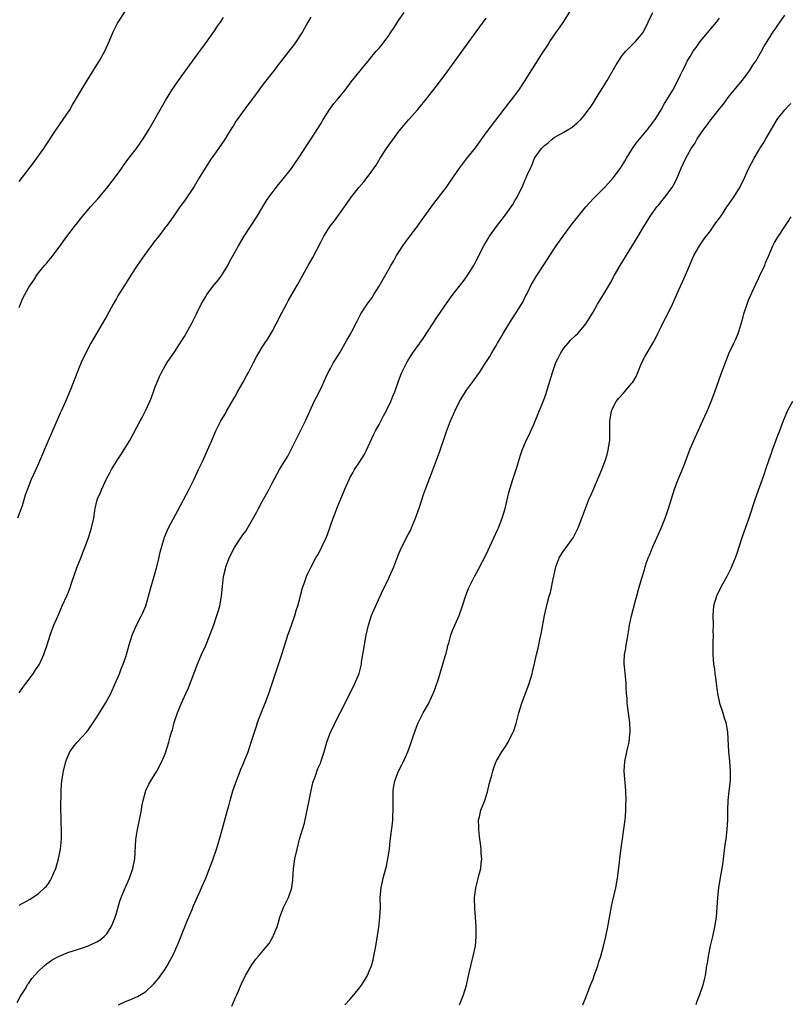
# Model space of a CAD drawing. Units: inches. Extents: x 2631000 to 2634000, y 1500000 to 1503000.
# Drawn here: x 2633383 to 2633541, y 1500209 to 1500412 of the extents above; entities that cross this region are included whole.
import ezdxf

# ---------------------------------------------------------------- set-up
doc = ezdxf.new("R2010")
doc.units = ezdxf.units.IN
doc.header["$MEASUREMENT"] = 0
doc.layers.add('LD26311500_10ft', color=254, linetype='Continuous')

msp = doc.modelspace()

# ---------------------------------------------------------------- linework, layer by layer
at = {"layer": 'LD26311500_10ft'}
for points, elevation in [([(2633382.58, 1500209.42), (2633383.28, 1500210.72), (2633384.22, 1500212.22), (2633384.8, 1500213.2), (2633385, 1500213.44), (2633385.62, 1500214.38), (2633387, 1500215.87), (2633388.14, 1500217), (2633388.6, 1500217.4), (2633389, 1500217.66), (2633389.76, 1500218.24), (2633391.07, 1500218.93), (2633393, 1500219.71), (2633395, 1500220.36), (2633397.02, 1500221), (2633399, 1500221.91), (2633399.69, 1500222.31), (2633400.5, 1500223), (2633401, 1500223.58), (2633401.9, 1500225), (2633402.23, 1500225.77), (2633402.74, 1500227), (2633403, 1500227.78), (2633403.72, 1500230.28), (2633403.96, 1500231), (2633404.78, 1500233), (2633405, 1500233.46), (2633405.66, 1500235), (2633406.4, 1500237), (2633406.79, 1500239), (2633407.02, 1500242.98), (2633407.32, 1500245), (2633407.78, 1500247), (2633408.17, 1500249), (2633408.26, 1500249.74), (2633408.51, 1500251), (2633409, 1500252.75), (2633409.08, 1500253), (2633409.66, 1500254.34), (2633410.09, 1500255), (2633411.31, 1500257), (2633412.35, 1500259), (2633413, 1500260.58), (2633413.16, 1500261), (2633413.78, 1500263), (2633414.04, 1500264.04), (2633414.32, 1500265), (2633414.5, 1500265.5), (2633414.86, 1500267), (2633415, 1500267.44), (2633415.55, 1500269), (2633415.99, 1500270.01), (2633416.38, 1500271), (2633417.29, 1500273), (2633417.85, 1500274.15), (2633419.66, 1500279), (2633420.51, 1500281), (2633421.29, 1500282.71), (2633422.2, 1500285), (2633423, 1500287.11), (2633423.67, 1500289), (2633423.97, 1500290.03), (2633424.28, 1500291), (2633424.63, 1500293), (2633424.8, 1500295), (2633425.04, 1500297), (2633425.41, 1500298.59), (2633425.52, 1500299), (2633426.27, 1500301), (2633426.52, 1500301.48), (2633427, 1500302.5), (2633427.26, 1500303), (2633428.58, 1500305), (2633429, 1500305.59), (2633429.62, 1500306.38), (2633431, 1500308.74), (2633431.8, 1500310.2), (2633432.21, 1500311), (2633433, 1500312.48), (2633434.38, 1500315), (2633435, 1500316.2), (2633435.99, 1500318.01), (2633436.54, 1500319), (2633438.23, 1500321.77), (2633438.89, 1500323), (2633440.23, 1500325.77), (2633441, 1500327.23), (2633441.89, 1500329), (2633442.76, 1500331), (2633443.66, 1500333), (2633444.13, 1500333.87), (2633445, 1500335.63), (2633446.06, 1500337.94), (2633446.57, 1500339), (2633447, 1500339.8), (2633447.67, 1500341), (2633448.16, 1500341.84), (2633449, 1500343.17), (2633450.07, 1500345), (2633450.39, 1500345.61), (2633451, 1500346.65), (2633451.4, 1500347.4), (2633452.47, 1500349.53), (2633453.26, 1500351), (2633454.57, 1500353), (2633455.58, 1500354.42), (2633455.94, 1500355), (2633457, 1500356.74), (2633457.84, 1500358.16), (2633459, 1500360.23), (2633459.45, 1500361), (2633460.04, 1500361.96), (2633460.61, 1500363), (2633461, 1500363.64), (2633461.91, 1500365), (2633463, 1500366.51), (2633465, 1500369.14), (2633465.76, 1500370.24), (2633468.27, 1500373.73), (2633470.9, 1500377.1), (2633471.72, 1500378.28), (2633473.53, 1500381), (2633475, 1500382.93), (2633476.81, 1500385.19), (2633477.67, 1500386.33), (2633479, 1500388.21), (2633482.81, 1500393.19), (2633483.69, 1500394.31), (2633484.26, 1500395), (2633485.75, 1500397), (2633487.06, 1500399), (2633488.29, 1500401), (2633488.58, 1500401.42), (2633490.56, 1500404.56), (2633491.71, 1500406.29), (2633492.15, 1500407), (2633493.52, 1500409), (2633494.14, 1500409.86), (2633495, 1500411.13), (2633497.26, 1500414.74)], 9280), ([(2633383, 1500378.22), (2633385.92, 1500382.08), (2633386.63, 1500383), (2633388.07, 1500385), (2633388.43, 1500385.57), (2633390.69, 1500389), (2633393.4, 1500393), (2633393.99, 1500394.01), (2633394.61, 1500395), (2633396.22, 1500397.78), (2633397, 1500398.98), (2633399, 1500402.22), (2633399.46, 1500403), (2633400.59, 1500405), (2633401.52, 1500407), (2633402.35, 1500409), (2633402.55, 1500409.45), (2633403.23, 1500410.77), (2633403.37, 1500411), (2633404.83, 1500413.17)], 9230), ([(2633383, 1500273.14), (2633383.78, 1500274.22), (2633384.4, 1500275), (2633385.9, 1500277), (2633386.32, 1500277.68), (2633387.15, 1500279), (2633388.07, 1500281), (2633388.75, 1500283), (2633389.39, 1500285), (2633390.15, 1500287), (2633390.99, 1500289), (2633391.86, 1500291), (2633392.84, 1500293.16), (2633393.43, 1500294.57), (2633393.85, 1500295.85), (2633394.96, 1500299), (2633395.73, 1500301), (2633396.07, 1500301.93), (2633396.52, 1500303), (2633397.25, 1500305), (2633397.64, 1500306.36), (2633397.89, 1500307), (2633398.35, 1500309), (2633398.58, 1500310.58), (2633398.66, 1500311), (2633399, 1500312.51), (2633399.13, 1500313), (2633399.73, 1500314.27), (2633399.99, 1500315), (2633401, 1500317.23), (2633401.64, 1500318.36), (2633401.98, 1500319), (2633403, 1500320.68), (2633403.2, 1500321), (2633403.93, 1500322.07), (2633405.75, 1500325), (2633407.86, 1500329), (2633408.29, 1500329.71), (2633409, 1500331.06), (2633409.86, 1500333), (2633410.18, 1500333.82), (2633411, 1500336.05), (2633411.36, 1500337), (2633411.84, 1500338.16), (2633412.27, 1500339), (2633413, 1500340.35), (2633413.42, 1500341), (2633415, 1500343.27), (2633416.47, 1500345.53), (2633417, 1500346.4), (2633418.44, 1500349), (2633419.47, 1500351), (2633420.44, 1500353), (2633420.64, 1500353.36), (2633421.38, 1500354.62), (2633421.62, 1500355), (2633423.13, 1500357), (2633423.96, 1500358.04), (2633424.66, 1500359), (2633425, 1500359.51), (2633425.9, 1500361), (2633426.28, 1500361.72), (2633428.1, 1500365), (2633429.28, 1500367), (2633430.55, 1500369), (2633431.87, 1500371), (2633433, 1500372.8), (2633433.82, 1500374.18), (2633434.36, 1500375), (2633435, 1500375.9), (2633435.82, 1500377), (2633436.35, 1500377.65), (2633437, 1500378.43), (2633439, 1500380.93), (2633439.85, 1500382.15), (2633440.47, 1500383), (2633441.76, 1500385), (2633442.21, 1500385.79), (2633443.05, 1500387), (2633445, 1500390.1), (2633445.5, 1500391), (2633446.86, 1500393.14), (2633447.73, 1500394.27), (2633448.37, 1500395), (2633449, 1500395.81), (2633450.02, 1500397), (2633451.3, 1500398.7), (2633453.1, 1500401), (2633453.95, 1500402.05), (2633454.75, 1500403), (2633455, 1500403.27), (2633456.44, 1500405), (2633457, 1500405.64), (2633457.61, 1500406.39), (2633459, 1500408.27), (2633459.51, 1500409), (2633460.1, 1500409.9), (2633461, 1500411.33), (2633462.2, 1500413)], 9260), ([(2633403.44, 1500209), (2633405, 1500209.73), (2633405.94, 1500210.06), (2633407, 1500210.55), (2633407.33, 1500210.67), (2633409, 1500211.67), (2633410.7, 1500213.3), (2633411.63, 1500214.37), (2633413, 1500216.32), (2633413.44, 1500217), (2633413.99, 1500218.01), (2633414.51, 1500219), (2633415, 1500220.01), (2633415.92, 1500222.08), (2633417.09, 1500225), (2633417.61, 1500226.39), (2633418.56, 1500228.56), (2633418.8, 1500229.2), (2633419.42, 1500230.58), (2633419.63, 1500231), (2633420.17, 1500232.17), (2633420.66, 1500233.34), (2633421.39, 1500235), (2633422.15, 1500237), (2633422.8, 1500238.8), (2633423.56, 1500241), (2633423.91, 1500242.09), (2633424.18, 1500243), (2633424.8, 1500245.2), (2633425.81, 1500249), (2633426.1, 1500249.9), (2633426.36, 1500251), (2633426.96, 1500252.96), (2633427.52, 1500254.48), (2633427.67, 1500255), (2633428.13, 1500256.13), (2633428.46, 1500257), (2633428.6, 1500257.4), (2633429, 1500258.29), (2633429.2, 1500258.8), (2633429.29, 1500259), (2633430.06, 1500261), (2633430.74, 1500263), (2633431.36, 1500265), (2633431.77, 1500266.23), (2633432.04, 1500267), (2633432.85, 1500269.15), (2633433.57, 1500271), (2633434.32, 1500273), (2633435.03, 1500275), (2633437, 1500281), (2633437.47, 1500282.53), (2633437.6, 1500283), (2633438.26, 1500285), (2633439, 1500287), (2633439.72, 1500289), (2633439.98, 1500290.02), (2633440.32, 1500291), (2633440.8, 1500292.8), (2633440.86, 1500293.14), (2633441.27, 1500294.73), (2633441.6, 1500295.6), (2633442.07, 1500297), (2633442.38, 1500297.62), (2633443.02, 1500299.02), (2633444.08, 1500301), (2633444.45, 1500301.55), (2633445.19, 1500303), (2633446.12, 1500305), (2633446.37, 1500305.63), (2633447.55, 1500309), (2633447.97, 1500310.03), (2633448.32, 1500311), (2633449.14, 1500313), (2633449.72, 1500314.28), (2633449.99, 1500315), (2633450.84, 1500317), (2633451, 1500317.31), (2633451.63, 1500318.37), (2633451.97, 1500319), (2633453, 1500320.53), (2633453.95, 1500322.05), (2633454.44, 1500323), (2633455.85, 1500326.15), (2633456.28, 1500327), (2633457, 1500328.28), (2633457.95, 1500330.05), (2633458.48, 1500331), (2633459.45, 1500333), (2633459.87, 1500334.13), (2633460.24, 1500335), (2633461, 1500337.2), (2633461.5, 1500338.5), (2633461.71, 1500339), (2633462.69, 1500341), (2633463, 1500341.52), (2633463.95, 1500343), (2633465.36, 1500345), (2633466.06, 1500345.94), (2633469, 1500350.45), (2633471, 1500353.34), (2633472.2, 1500355), (2633474.31, 1500357.69), (2633475.15, 1500358.85), (2633476.49, 1500361), (2633477, 1500361.94), (2633478.58, 1500365), (2633479.45, 1500366.55), (2633479.72, 1500367), (2633481.13, 1500369), (2633483, 1500371.39), (2633484.15, 1500373), (2633484.49, 1500373.51), (2633485, 1500374.4), (2633485.37, 1500375), (2633486.6, 1500377.4), (2633487, 1500378.45), (2633487.27, 1500379), (2633487.42, 1500379.42), (2633488.12, 1500381), (2633488.44, 1500381.56), (2633489, 1500383.04), (2633490.41, 1500385), (2633490.71, 1500385.29), (2633491, 1500385.65), (2633491.81, 1500386.19), (2633492.66, 1500387), (2633493, 1500387.25), (2633493.62, 1500387.62), (2633495, 1500388.35), (2633496.03, 1500389), (2633496.64, 1500389.36), (2633497.72, 1500390.28), (2633498.48, 1500391), (2633499, 1500391.54), (2633500.49, 1500393.51), (2633501, 1500394.32), (2633502.06, 1500396.06), (2633503, 1500397.56), (2633503.57, 1500398.43), (2633503.91, 1500399), (2633505.75, 1500402.25), (2633506.23, 1500403), (2633507, 1500404.13), (2633507.75, 1500405), (2633508.35, 1500405.65), (2633509, 1500406.25), (2633509.76, 1500407), (2633511, 1500408.45), (2633511.37, 1500409), (2633512.34, 1500411), (2633513.28, 1500413)], 9290), ([(2633443, 1500411.99), (2633442.38, 1500411), (2633441.24, 1500409), (2633441, 1500408.6), (2633439.99, 1500407), (2633439.58, 1500406.42), (2633438.48, 1500405), (2633437, 1500403.16), (2633436.05, 1500401.95), (2633435.34, 1500401), (2633435, 1500400.6), (2633433.43, 1500398.57), (2633432.57, 1500397.43), (2633432.27, 1500397), (2633431, 1500395.23), (2633430.02, 1500393.98), (2633427.86, 1500391), (2633427.52, 1500390.48), (2633427, 1500389.61), (2633426.76, 1500389.24), (2633425.23, 1500386.77), (2633423.99, 1500385), (2633423, 1500383.63), (2633422.57, 1500383), (2633421.24, 1500381), (2633420.04, 1500379), (2633419, 1500377.2), (2633417, 1500374.24), (2633416.07, 1500373), (2633414.67, 1500371), (2633413.2, 1500369), (2633413, 1500368.75), (2633411.69, 1500367), (2633411, 1500366.11), (2633408.69, 1500363), (2633407.29, 1500361), (2633405.99, 1500359), (2633405, 1500357.42), (2633404.71, 1500357), (2633403.28, 1500354.72), (2633403, 1500354.2), (2633402.3, 1500353), (2633401, 1500350.63), (2633400.08, 1500349), (2633398.92, 1500347), (2633398.19, 1500345.81), (2633397.75, 1500345), (2633397, 1500343.54), (2633395.78, 1500341), (2633394.93, 1500339), (2633393.61, 1500335.61), (2633392.54, 1500333), (2633391.65, 1500331), (2633391.42, 1500330.58), (2633390.53, 1500328.53), (2633389.83, 1500327), (2633388.94, 1500324.94), (2633388.14, 1500323), (2633387.83, 1500322.17), (2633387, 1500320.29), (2633386.4, 1500319), (2633385.5, 1500317), (2633384.71, 1500315), (2633384.26, 1500313.74), (2633383.59, 1500311.59), (2633383.39, 1500311), (2633382.67, 1500309)], 9250), ([(2633383, 1500352.35), (2633383.77, 1500354.23), (2633384.17, 1500355), (2633385, 1500356.48), (2633385.34, 1500357), (2633386.03, 1500357.97), (2633386.66, 1500359), (2633387, 1500359.47), (2633388.18, 1500361), (2633388.59, 1500361.41), (2633389, 1500361.92), (2633389.51, 1500362.49), (2633391.44, 1500365), (2633392.07, 1500365.93), (2633393, 1500367.22), (2633394.37, 1500369), (2633395, 1500369.77), (2633395.52, 1500370.48), (2633395.93, 1500371), (2633397.66, 1500373), (2633399.26, 1500374.74), (2633401, 1500376.84), (2633403, 1500379.45), (2633404.1, 1500381), (2633404.46, 1500381.54), (2633405, 1500382.29), (2633405.53, 1500383), (2633407.11, 1500385), (2633407.9, 1500386.1), (2633408.51, 1500387), (2633409.72, 1500389), (2633411.97, 1500393), (2633413.08, 1500394.92), (2633414.4, 1500397), (2633415.77, 1500399), (2633417.19, 1500401), (2633418.64, 1500403), (2633420.5, 1500405.5), (2633421, 1500406.16), (2633423.02, 1500409), (2633423.8, 1500410.2), (2633424.38, 1500411), (2633425, 1500411.95)], 9240), ([(2633383, 1500229.49), (2633385.28, 1500230.72), (2633387, 1500231.84), (2633388.24, 1500233), (2633388.62, 1500233.38), (2633389, 1500233.92), (2633389.43, 1500234.57), (2633389.63, 1500235), (2633390.1, 1500236.1), (2633390.52, 1500237), (2633391.11, 1500239), (2633391.53, 1500241), (2633391.74, 1500243), (2633391.74, 1500245), (2633391.64, 1500246.36), (2633391.63, 1500247), (2633391.65, 1500247.65), (2633391.58, 1500249), (2633391.57, 1500250.43), (2633391.67, 1500251.67), (2633391.66, 1500253), (2633391.7, 1500254.3), (2633391.77, 1500255), (2633392.11, 1500257), (2633392.63, 1500259), (2633393, 1500260.02), (2633393.45, 1500261), (2633394.09, 1500261.91), (2633394.96, 1500263), (2633396.91, 1500265.09), (2633397.75, 1500266.25), (2633399, 1500268.08), (2633400.75, 1500271), (2633401, 1500271.46), (2633401.83, 1500273), (2633402.76, 1500275), (2633403.6, 1500277), (2633403.97, 1500278.03), (2633404.38, 1500279), (2633405, 1500280.73), (2633405.09, 1500281), (2633405.62, 1500283), (2633406.23, 1500285), (2633407.12, 1500287), (2633408.18, 1500289), (2633408.44, 1500289.56), (2633409.06, 1500291), (2633409.63, 1500293), (2633410.16, 1500295), (2633410.63, 1500296.63), (2633411.29, 1500299), (2633411.78, 1500301), (2633412, 1500302), (2633412.27, 1500303), (2633412.89, 1500305.11), (2633413.47, 1500306.53), (2633413.69, 1500307), (2633415.57, 1500310.43), (2633417.95, 1500315), (2633418.89, 1500316.89), (2633419.58, 1500318.42), (2633419.89, 1500319), (2633420.7, 1500320.7), (2633421.51, 1500322.49), (2633421.76, 1500323), (2633422.62, 1500325), (2633423.44, 1500327), (2633424.45, 1500329), (2633425.43, 1500330.57), (2633425.66, 1500331), (2633426.83, 1500333), (2633427.61, 1500334.39), (2633427.93, 1500335), (2633429.04, 1500337), (2633429.73, 1500338.27), (2633430.16, 1500339), (2633431.2, 1500341), (2633431.81, 1500342.19), (2633432.27, 1500343), (2633433, 1500344.16), (2633433.5, 1500345), (2633434.11, 1500345.89), (2633435, 1500347.43), (2633435.85, 1500349), (2633437, 1500351.25), (2633437.95, 1500353), (2633438.3, 1500353.7), (2633439.1, 1500355), (2633440.24, 1500357), (2633441.32, 1500359), (2633442.44, 1500361), (2633443.38, 1500362.62), (2633445, 1500365.77), (2633445.68, 1500367), (2633446.98, 1500369.02), (2633447.85, 1500370.15), (2633449.91, 1500373), (2633451.16, 1500374.84), (2633452.86, 1500377), (2633453.86, 1500378.14), (2633455, 1500379.59), (2633456.4, 1500381.6), (2633457.25, 1500383), (2633458.54, 1500385), (2633459, 1500385.68), (2633459.95, 1500387), (2633461, 1500388.42), (2633463.09, 1500390.91), (2633465, 1500393.06), (2633467, 1500395.52), (2633469, 1500398.11), (2633471, 1500400.76), (2633473, 1500403.51), (2633474.45, 1500405.54), (2633475, 1500406.27), (2633477, 1500409.03), (2633479, 1500411.83)], 9270), ([(2633426.7, 1500208.7), (2633427.5, 1500210.5), (2633427.73, 1500211), (2633428.74, 1500213.26), (2633429.55, 1500215), (2633430.82, 1500217.18), (2633431.67, 1500218.33), (2633432.24, 1500219), (2633433.9, 1500221), (2633434.39, 1500221.61), (2633435, 1500222.65), (2633435.14, 1500222.86), (2633435.21, 1500223), (2633435.32, 1500223.32), (2633436.03, 1500225), (2633436.29, 1500225.71), (2633436.6, 1500227), (2633437, 1500228.12), (2633437.37, 1500229), (2633438.37, 1500231), (2633439.05, 1500233), (2633439.28, 1500234.72), (2633439.44, 1500237), (2633439.7, 1500239), (2633440.14, 1500241), (2633440.67, 1500243), (2633441.65, 1500246.35), (2633441.81, 1500247), (2633442.01, 1500248.01), (2633442.24, 1500249), (2633442.62, 1500251), (2633443.04, 1500253), (2633443.42, 1500254.58), (2633443.53, 1500255), (2633443.87, 1500255.87), (2633444.42, 1500257.58), (2633445, 1500258.79), (2633445.12, 1500259.12), (2633445.7, 1500261), (2633446.28, 1500263), (2633447.05, 1500265), (2633447.68, 1500266.32), (2633448.01, 1500267), (2633450.05, 1500271), (2633451.99, 1500275), (2633452.89, 1500277.11), (2633453.37, 1500279), (2633453.41, 1500279.41), (2633453.69, 1500281), (2633454, 1500283), (2633454.36, 1500285), (2633454.8, 1500287), (2633455.47, 1500289), (2633455.9, 1500290.1), (2633457.22, 1500293), (2633457.76, 1500294.24), (2633458.17, 1500295), (2633459, 1500296.71), (2633459.16, 1500297), (2633460.06, 1500299), (2633460.66, 1500300.66), (2633461, 1500301.57), (2633461.6, 1500303), (2633463, 1500305.66), (2633463.48, 1500306.52), (2633463.7, 1500307), (2633464.52, 1500309), (2633465.29, 1500311.29), (2633466.14, 1500313.86), (2633466.56, 1500315), (2633467.8, 1500318.2), (2633469.42, 1500322.58), (2633469.82, 1500323.82), (2633470.24, 1500325), (2633470.84, 1500326.84), (2633471.67, 1500329), (2633472.11, 1500329.89), (2633472.56, 1500331), (2633473.56, 1500333), (2633474.08, 1500333.92), (2633474.76, 1500335), (2633475, 1500335.35), (2633476.24, 1500337), (2633476.54, 1500337.46), (2633477.66, 1500339), (2633478.98, 1500341), (2633479.76, 1500342.24), (2633480.18, 1500343), (2633481, 1500344.37), (2633481.35, 1500345), (2633481.99, 1500346.01), (2633482.55, 1500347), (2633484.22, 1500349.78), (2633485.06, 1500351), (2633486.32, 1500353), (2633486.56, 1500353.44), (2633487.2, 1500354.8), (2633487.33, 1500355), (2633487.65, 1500355.65), (2633488.31, 1500357), (2633488.57, 1500357.43), (2633489.3, 1500358.7), (2633491, 1500361.34), (2633492.1, 1500363), (2633493, 1500364.4), (2633493.41, 1500365), (2633495, 1500367.17), (2633496.31, 1500369), (2633497, 1500369.85), (2633497.86, 1500371), (2633499.53, 1500373), (2633501, 1500374.64), (2633503, 1500376.68), (2633503.34, 1500377), (2633504.14, 1500377.86), (2633505.16, 1500379), (2633506.65, 1500381), (2633507, 1500381.5), (2633507.57, 1500382.43), (2633507.87, 1500383), (2633509.13, 1500385), (2633509.88, 1500386.12), (2633512.3, 1500389), (2633512.56, 1500389.44), (2633513, 1500389.96), (2633513.41, 1500390.59), (2633513.77, 1500391), (2633515.02, 1500393), (2633515.71, 1500394.29), (2633516.21, 1500395), (2633517.38, 1500397), (2633518.42, 1500399), (2633519, 1500400.19), (2633519.37, 1500401), (2633519.96, 1500402.04), (2633520.39, 1500403), (2633521, 1500403.97), (2633521.6, 1500405), (2633522.22, 1500405.78), (2633523.06, 1500407), (2633526.38, 1500411), (2633527, 1500411.85)], 9300), ([(2633449.96, 1500209), (2633451, 1500210.07), (2633451.83, 1500211), (2633453, 1500212.45), (2633453.39, 1500213), (2633453.98, 1500213.98), (2633454.61, 1500215), (2633455, 1500215.86), (2633455.44, 1500217), (2633455.79, 1500218.21), (2633455.96, 1500219), (2633456.33, 1500221), (2633456.94, 1500224.94), (2633457.19, 1500227), (2633457.27, 1500229), (2633457.26, 1500231), (2633457.41, 1500233), (2633457.85, 1500235), (2633458.39, 1500237), (2633458.51, 1500237.49), (2633458.84, 1500239), (2633459.13, 1500241), (2633459.31, 1500242.69), (2633459.74, 1500246.26), (2633459.81, 1500247), (2633459.81, 1500247.81), (2633459.9, 1500249), (2633459.91, 1500250.09), (2633459.88, 1500251), (2633459.91, 1500251.91), (2633459.92, 1500253), (2633460.06, 1500253.94), (2633460.28, 1500255), (2633461, 1500257.02), (2633461.69, 1500258.31), (2633462.02, 1500259), (2633462.9, 1500261), (2633463.49, 1500262.51), (2633463.94, 1500263.94), (2633464.52, 1500265.48), (2633465.04, 1500266.96), (2633466.09, 1500269), (2633467.14, 1500270.86), (2633468.39, 1500273.61), (2633468.87, 1500275), (2633469, 1500275.33), (2633470.14, 1500279), (2633470.62, 1500280.62), (2633470.77, 1500281.23), (2633471, 1500282.09), (2633471.17, 1500282.83), (2633471.32, 1500283.32), (2633471.78, 1500285), (2633472.1, 1500285.9), (2633473.47, 1500289), (2633474.19, 1500291), (2633474.86, 1500293.14), (2633475.43, 1500294.57), (2633475.62, 1500295), (2633476.63, 1500297), (2633477.47, 1500298.53), (2633479, 1500301.54), (2633481.38, 1500306.62), (2633481.55, 1500307), (2633482.34, 1500309), (2633482.93, 1500311), (2633483.7, 1500314.3), (2633484.51, 1500317), (2633485.24, 1500319.24), (2633486.06, 1500321.94), (2633486.43, 1500323), (2633487.25, 1500325), (2633487.84, 1500326.16), (2633489, 1500328.6), (2633489.96, 1500331), (2633490.85, 1500333.15), (2633491.38, 1500334.62), (2633491.64, 1500335.64), (2633492.66, 1500339), (2633493.38, 1500341), (2633493.79, 1500341.79), (2633494.38, 1500343), (2633495, 1500343.95), (2633495.9, 1500345), (2633496.38, 1500345.62), (2633497.43, 1500346.57), (2633497.88, 1500347), (2633499, 1500348.28), (2633499.52, 1500349), (2633501, 1500351.4), (2633501.94, 1500353), (2633503.17, 1500355), (2633504.57, 1500357.43), (2633505.41, 1500359), (2633506.57, 1500361), (2633510.3, 1500367), (2633511.48, 1500369), (2633512.07, 1500369.93), (2633512.7, 1500371), (2633514.15, 1500373), (2633514.54, 1500373.46), (2633515, 1500374.05), (2633515.78, 1500375), (2633517.25, 1500377), (2633517.88, 1500378.12), (2633518.3, 1500379), (2633519.13, 1500381), (2633520.06, 1500383), (2633521.21, 1500385), (2633521.93, 1500386.07), (2633522.43, 1500387), (2633523.78, 1500389), (2633524.31, 1500389.69), (2633525, 1500390.64), (2633527, 1500393.18), (2633527.83, 1500394.17), (2633528.42, 1500395), (2633529, 1500395.76), (2633530.01, 1500397), (2633531.66, 1500399), (2633533.16, 1500401), (2633533.84, 1500402.16), (2633534.46, 1500403), (2633535.65, 1500405), (2633536.1, 1500405.9), (2633536.81, 1500407), (2633538.06, 1500409), (2633538.46, 1500409.54), (2633539, 1500410.37), (2633540.42, 1500412.42)], 9310), ([(2633473.56, 1500209), (2633473.99, 1500210.01), (2633474.39, 1500211), (2633474.97, 1500213), (2633475.33, 1500214.67), (2633475.54, 1500215.54), (2633475.85, 1500217), (2633476.38, 1500219), (2633476.82, 1500221), (2633477, 1500223), (2633476.99, 1500225), (2633476.84, 1500227), (2633476.68, 1500228.68), (2633476.64, 1500231), (2633476.89, 1500233), (2633477.34, 1500234.66), (2633477.54, 1500235.54), (2633477.94, 1500237), (2633478, 1500238), (2633478.13, 1500239), (2633478.02, 1500240.02), (2633477.98, 1500241), (2633477.86, 1500242.14), (2633477.72, 1500243), (2633477.63, 1500243.63), (2633477.49, 1500245), (2633477.51, 1500245.51), (2633477.48, 1500247), (2633477.65, 1500247.65), (2633477.93, 1500249), (2633478.74, 1500251), (2633479, 1500251.84), (2633479.39, 1500253), (2633479.67, 1500254.33), (2633479.85, 1500255), (2633480.19, 1500256.19), (2633480.37, 1500257), (2633480.51, 1500257.49), (2633481, 1500258.88), (2633481.06, 1500259), (2633482.22, 1500261), (2633483, 1500262.09), (2633483.36, 1500262.64), (2633483.57, 1500263), (2633484.11, 1500264.11), (2633484.57, 1500265), (2633484.69, 1500265.31), (2633485.19, 1500266.81), (2633485.78, 1500269), (2633486.37, 1500271), (2633487.84, 1500275), (2633488.46, 1500277), (2633488.58, 1500277.42), (2633489, 1500279.16), (2633489.39, 1500281), (2633489.71, 1500282.29), (2633490.05, 1500284.05), (2633490.27, 1500285), (2633490.4, 1500285.6), (2633491.05, 1500289), (2633491.65, 1500291.65), (2633491.99, 1500293), (2633492.23, 1500293.77), (2633492.88, 1500296.88), (2633492.94, 1500297.06), (2633493, 1500297.41), (2633493.36, 1500299), (2633494.13, 1500301), (2633495, 1500302.39), (2633495.27, 1500302.73), (2633496.93, 1500305), (2633497.63, 1500306.37), (2633497.93, 1500307), (2633498.73, 1500309), (2633499.32, 1500310.68), (2633499.76, 1500311.76), (2633500.24, 1500313), (2633500.48, 1500313.52), (2633501.14, 1500315.14), (2633502.79, 1500319), (2633503.57, 1500321), (2633503.91, 1500322.09), (2633504.14, 1500323), (2633504.3, 1500324.3), (2633504.43, 1500325), (2633504.47, 1500325.53), (2633504.49, 1500329), (2633504.53, 1500329.47), (2633504.77, 1500331), (2633505, 1500331.58), (2633505.75, 1500333), (2633506.32, 1500333.68), (2633507.27, 1500334.73), (2633509, 1500336.75), (2633509.18, 1500337), (2633509.84, 1500338.16), (2633510.23, 1500339), (2633511, 1500340.91), (2633511.7, 1500342.3), (2633512.12, 1500343), (2633513.29, 1500345), (2633513.9, 1500346.1), (2633514.31, 1500347), (2633515, 1500348.39), (2633515.28, 1500349), (2633515.88, 1500350.12), (2633517, 1500352.27), (2633517.36, 1500353), (2633519, 1500356.73), (2633520.05, 1500359), (2633520.79, 1500360.79), (2633521.75, 1500363), (2633522.91, 1500365), (2633523.75, 1500366.25), (2633524.3, 1500367), (2633525, 1500367.89), (2633526.26, 1500369.74), (2633527, 1500370.71), (2633527.18, 1500371), (2633527.62, 1500371.62), (2633528.55, 1500373), (2633528.72, 1500373.28), (2633529, 1500373.64), (2633529.53, 1500374.47), (2633529.97, 1500375), (2633531.19, 1500377), (2633532.16, 1500379), (2633533, 1500380.81), (2633534.12, 1500383), (2633535, 1500384.55), (2633535.27, 1500385), (2633535.97, 1500386.03), (2633536.55, 1500387), (2633537.71, 1500389), (2633538.2, 1500389.8), (2633538.84, 1500391), (2633539, 1500391.22), (2633540.43, 1500393), (2633541, 1500393.61), (2633541.7, 1500394.3)], 9320), ([(2633498.9, 1500209), (2633499.51, 1500210.49), (2633500.11, 1500212.11), (2633500.49, 1500213), (2633500.65, 1500213.35), (2633501, 1500214.27), (2633501.24, 1500215), (2633501.96, 1500217), (2633502.21, 1500217.79), (2633502.64, 1500219), (2633503.17, 1500221), (2633503.63, 1500223), (2633504.05, 1500225), (2633504.8, 1500229.2), (2633505, 1500230.11), (2633505.7, 1500233), (2633506.05, 1500235), (2633506.35, 1500237.65), (2633506.49, 1500239), (2633506.69, 1500240.69), (2633507.6, 1500247), (2633507.67, 1500247.67), (2633507.76, 1500249), (2633507.77, 1500250.23), (2633507.8, 1500251), (2633507.74, 1500253), (2633507.38, 1500257), (2633507.51, 1500259), (2633507.94, 1500261), (2633508.16, 1500261.84), (2633508.4, 1500263), (2633508.55, 1500264.55), (2633508.62, 1500265), (2633508.63, 1500265.37), (2633508.56, 1500267), (2633508.37, 1500268.37), (2633508.31, 1500269), (2633508.05, 1500271), (2633507.99, 1500271.99), (2633507.89, 1500273), (2633507.8, 1500274.2), (2633507.79, 1500275), (2633507.76, 1500275.76), (2633507.46, 1500278.54), (2633507.43, 1500279), (2633507.43, 1500279.43), (2633507.49, 1500281), (2633507.74, 1500282.26), (2633507.83, 1500283), (2633507.99, 1500283.99), (2633508.33, 1500285.67), (2633508.53, 1500287), (2633508.91, 1500288.91), (2633509.58, 1500291.58), (2633510.38, 1500294.38), (2633511, 1500296.48), (2633511.6, 1500298.4), (2633511.75, 1500299), (2633512.1, 1500300.1), (2633512.42, 1500301), (2633512.6, 1500301.4), (2633513, 1500302.41), (2633513.26, 1500303), (2633514.15, 1500305), (2633514.39, 1500305.61), (2633515.01, 1500306.99), (2633515.82, 1500309), (2633516.5, 1500311), (2633517.76, 1500315), (2633518.26, 1500316.26), (2633518.54, 1500317), (2633519.59, 1500319.59), (2633521, 1500323.28), (2633521.71, 1500325), (2633522.59, 1500327), (2633524, 1500330), (2633524.44, 1500331), (2633525.3, 1500333), (2633526.07, 1500335), (2633527.33, 1500338.67), (2633528.42, 1500341.58), (2633529.02, 1500343), (2633529.96, 1500345), (2633530.31, 1500345.69), (2633530.85, 1500347), (2633531, 1500347.42), (2633531.83, 1500350.17), (2633532.03, 1500351), (2633532.77, 1500353.23), (2633533, 1500353.84), (2633534.38, 1500357), (2633535, 1500358.29), (2633535.25, 1500358.75), (2633535.67, 1500359.67), (2633536.31, 1500361), (2633536.5, 1500361.5), (2633537.08, 1500362.92), (2633537.99, 1500365), (2633538.33, 1500365.67), (2633539.13, 1500367), (2633540.42, 1500369), (2633541, 1500369.81), (2633541.76, 1500371)], 9330), ([(2633542, 1500333), (2633540.95, 1500331), (2633540.35, 1500329.65), (2633540.09, 1500329), (2633539.25, 1500326.75), (2633539, 1500326.15), (2633538.29, 1500324.29), (2633537.84, 1500323), (2633537.66, 1500322.34), (2633537.18, 1500321), (2633536.5, 1500319), (2633536.09, 1500317.91), (2633535.79, 1500317), (2633534.35, 1500313), (2633533.05, 1500309), (2633531.63, 1500305), (2633530.48, 1500301.52), (2633530.29, 1500301), (2633529.5, 1500299), (2633529.34, 1500298.66), (2633528.51, 1500297), (2633527.38, 1500295), (2633526.37, 1500293), (2633525.77, 1500291), (2633525.63, 1500289), (2633525.68, 1500287), (2633525.66, 1500285.66), (2633525.68, 1500285), (2633525.61, 1500283.61), (2633525.64, 1500282.36), (2633525.62, 1500281), (2633525.76, 1500279), (2633525.95, 1500277.95), (2633526.04, 1500277), (2633526.2, 1500276.2), (2633526.32, 1500275), (2633526.51, 1500273.49), (2633526.59, 1500273), (2633527.01, 1500271), (2633527.68, 1500269), (2633527.98, 1500267.98), (2633528.3, 1500267), (2633528.62, 1500265), (2633528.87, 1500261), (2633529.06, 1500259.06), (2633529.22, 1500257), (2633529.17, 1500255), (2633528.91, 1500252.91), (2633528.7, 1500251), (2633528.66, 1500249), (2633528.64, 1500247), (2633528.52, 1500245), (2633528.29, 1500243), (2633528.1, 1500241.9), (2633527.74, 1500239), (2633527.68, 1500238.32), (2633527.46, 1500237), (2633527.13, 1500235.13), (2633526.81, 1500233), (2633526.62, 1500231), (2633526.48, 1500229), (2633526.29, 1500227), (2633525.98, 1500225), (2633525.54, 1500223), (2633525.09, 1500221.09), (2633524.67, 1500219), (2633524.46, 1500217.54), (2633524.35, 1500217), (2633524.05, 1500215), (2633523.84, 1500214.16), (2633523.6, 1500213), (2633522.92, 1500211), (2633522.38, 1500209.62), (2633522.16, 1500209)], 9340)]:
    msp.add_lwpolyline(points, dxfattribs=dict(at, elevation=elevation))

doc.saveas('drawing.dxf')
